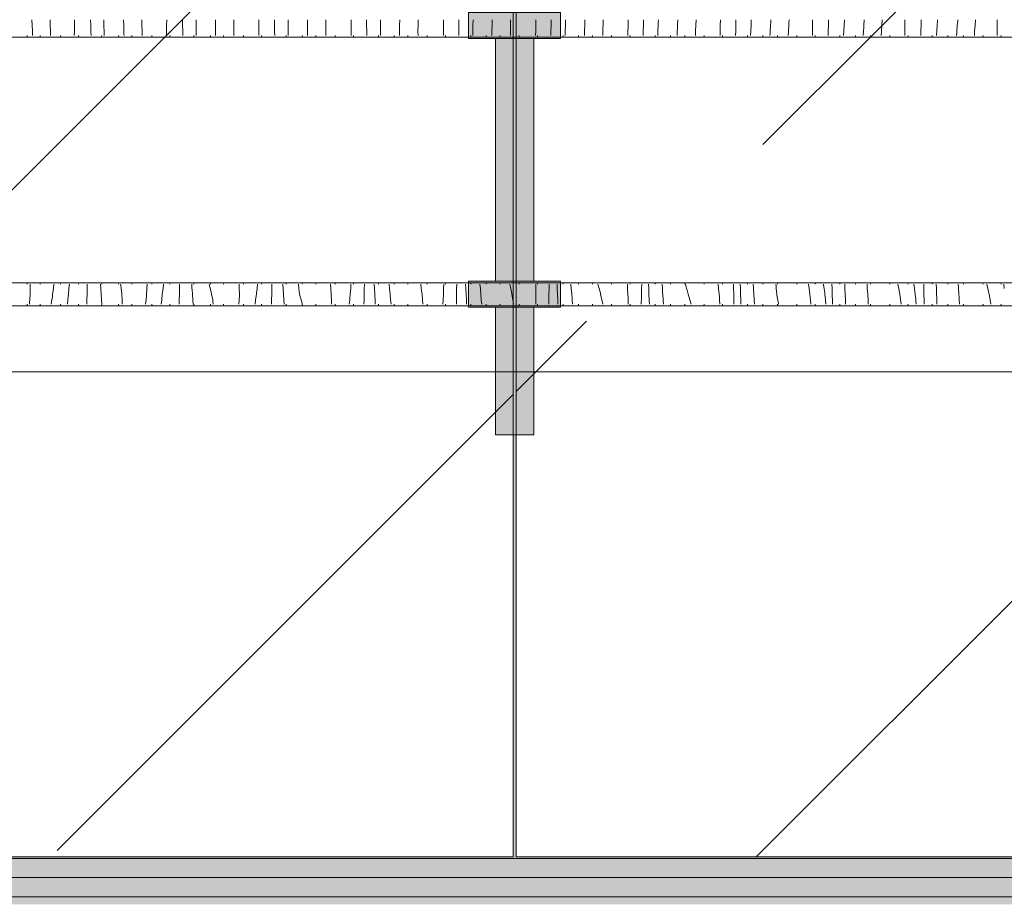
# Model space of a CAD drawing. Units: millimetres. Extents: x 44358 to 77179, y 450 to 3815.
# Drawn here: x 60260 to 61542, y 450 to 1602 of the extents above; entities that cross this region are included whole.
import ezdxf

# ---------------------------------------------------------------- set-up
doc = ezdxf.new("R2010")
doc.units = ezdxf.units.MM
doc.header["$MEASUREMENT"] = 0
doc.linetypes.add('KAUSS punktiirjoon L', pattern=[4.233333, 2.116667, -2.116667])
doc.linetypes.add('Wipeout_Contour', pattern=[1000, 0, -1000])
doc.layers.add('P-B_PEEGLISAAL_2_AR - SEINAD - siseseinad', color=7, linetype='Continuous')
doc.layers.add('P-B_PEEGLISAAL_2_SA - VIIMISTLUS - sein 3D', color=7, linetype='Continuous')
for name, color, linetype, lineweight in [('P-B_PEEGLISAAL_2_AR - SEINAD - siseseinad_Pen_No__2', 8, 'Continuous', 13), ('P-B_PEEGLISAAL_2_SA - LAVA_Pen_No__24', 7, 'Continuous', 13), ('P-B_PEEGLISAAL_2_SA - SISUSTUS ERIMÖÖBEL_Pen_No__18', 9, 'Continuous', 13)]:
    doc.layers.add(name, color=color, linetype=linetype, lineweight=lineweight)
for name, color, linetype, lineweight, true_color in [('P-B_PEEGLISAAL_2_AR - SEINAD - siseseinad_Pen_No__217', 7, 'Continuous', 0, 0xe8e8e8), ('P-B_PEEGLISAAL_2_SA - LAVA_Pen_No__195', 7, 'Continuous', 0, 0xaf8545), ('P-B_PEEGLISAAL_2_SA - MÕÕDUD - erimööbel_Pen_No__245', 7, 'Continuous', 13, 0x474874), ('P-B_PEEGLISAAL_2_SA - SISUSTUS ERIMÖÖBEL_Pen_No__102', 7, 'Continuous', 13, 0xcccccc), ('P-B_PEEGLISAAL_2_SA - VIIMISTLUS - sein 3D_Pen_No__201', 7, 'Continuous', 0, 0xf1ece1), ('P-B_PEEGLISAAL_2_SA - VIIMISTLUS - sein 3D_Pen_No__87', 7, 'Continuous', 9, 0x8a8a8a)]:
    doc.layers.add(name, color=color, linetype=linetype, lineweight=lineweight, true_color=true_color)
pattern_1 = [(45, (40544, 59.7), (-919.24, 919.24), []), (45, (40084.4, 519.4), (-919.24, 919.24), [975, -325])]

# ---------------------------------------------------------------- blocks, each defined once
blk = doc.blocks.new('*X20', base_point=(53984.2, -643.2))
at = {"layer": 'P-B_PEEGLISAAL_2_SA - SISUSTUS ERIMÖÖBEL_Pen_No__18', "color": 9, "linetype": 'Continuous', "lineweight": 13}
for p, q in [((60269.4, 1259.7), (60269.1, 1257.7)), ((60286.3, 1258.9), (60286.2, 1257.7)), ((60286.4, 1259.7), (60286.3, 1258.9)), ((60313.3, 1259.7), (60312.9, 1257.7)), ((60336.5, 1259.7), (60336.1, 1257.7)), ((60366.3, 1259.7), (60366.3, 1259.5)), ((60366.3, 1259.5), (60366.4, 1257.7)), ((60388.7, 1259.7), (60388.5, 1257.7)), ((60405.8, 1259.7), (60405.7, 1257.7)), ((60432.1, 1259.7), (60431.8, 1257.7)), ((60455.6, 1259.7), (60455.4, 1257.7)), ((60486.5, 1259.7), (60486.6, 1257.7)), ((60508.3, 1259.7), (60508.1, 1257.7)), ((60525.5, 1259.7), (60525.3, 1257.7)), ((60551.2, 1259.6), (60551, 1257.7)), ((60551.3, 1259.7), (60551.2, 1259.6)), ((60575, 1259.7), (60574.8, 1257.7)), ((60606.8, 1259.7), (60606.8, 1257.7)), ((60627.9, 1259.7), (60627.8, 1257.7)), ((60645.2, 1259.7), (60645.2, 1257.7)), ((60670.6, 1258.8), (60670.5, 1257.7)), ((60670.7, 1259.7), (60670.6, 1258.8)), ((60694.5, 1259.7), (60694.5, 1257.7)), ((60727, 1259.7), (60727, 1257.7)), ((60747.6, 1259.7), (60747.5, 1257.7)), ((60765.1, 1259.7), (60765.1, 1259.4)), ((60765.1, 1259.4), (60765.2, 1257.7)), ((60790.4, 1259.7), (60790.3, 1258)), ((60790.3, 1258), (60790.3, 1257.7)), ((60814.4, 1259.7), (60814.4, 1257.7)), ((60847.2, 1259.7), (60847.3, 1257.7)), ((60867.5, 1259.7), (60867.5, 1257.7)), ((60885.3, 1259.7), (60885.4, 1257.7)), ((60910.4, 1259.7), (60910.4, 1257.7)), ((60934.4, 1259.7), (60934.3, 1258.7)), ((60934.3, 1258.7), (60934.4, 1257.7)), ((60967.4, 1259.7), (60967.5, 1257.7)), ((60987.5, 1259.7), (60987.5, 1258.7)), ((60987.5, 1258.7), (60987.5, 1257.7)), ((61005.6, 1259.7), (61005.8, 1257.7)), ((61030.6, 1259.7), (61030.7, 1257.7)), ((61054.7, 1259.7), (61054.8, 1257.7)), ((61087.7, 1259.7), (61087.7, 1257.7)), ((61107.6, 1259.7), (61107.7, 1257.7)), ((61126.1, 1259.7), (61126.2, 1258.7)), ((61126.2, 1258.7), (61126.3, 1257.7)), ((61151.1, 1259.7), (61151.4, 1257.7)), ((61175.2, 1259.7), (61175.3, 1257.7)), ((61207.9, 1259.7), (61208, 1257.7)), ((61227.8, 1259.7), (61228, 1257.7)), ((61246.9, 1259.7), (61247.1, 1257.7)), ((61271.9, 1259.7), (61272.2, 1257.7)), ((61295.9, 1259.7), (61296.2, 1257.7)), ((61328.1, 1259.7), (61328.2, 1257.7)), ((61348.3, 1259.7), (61348.4, 1257.7)), ((61367.7, 1259.7), (61368.1, 1257.7)), ((61393, 1259.7), (61393.1, 1259.2)), ((61393.1, 1259.2), (61393.4, 1257.7)), ((61416.8, 1259.7), (61417.1, 1257.7)), ((61448.4, 1259.7), (61448.4, 1257.8)), ((61448.4, 1257.8), (61448.4, 1257.7)), ((61468.7, 1259.7), (61468.9, 1257.7)), ((61488.8, 1259.7), (61489.1, 1258)), ((61489.1, 1258), (61489.2, 1257.7)), ((61514.4, 1259.7), (61514.9, 1257.7)), ((61537.9, 1259.7), (61538.4, 1257.7))]:
    blk.add_line(p, q, dxfattribs=at)
blk = doc.blocks.new('*X21', base_point=(53984.2, -643.2))
at = {"layer": 'P-B_PEEGLISAAL_2_SA - SISUSTUS ERIMÖÖBEL_Pen_No__18', "color": 9, "linetype": 'Continuous', "lineweight": 13}
for p, q in [((60273.1, 1256.1), (60273, 1257.7)), ((60303.4, 1252.2), (60304, 1257.7)), ((60323.8, 1252.2), (60324.5, 1257.7)), ((60347.4, 1252.2), (60347.4, 1257.7)), ((60365.3, 1252.2), (60365, 1257.7)), ((60391.3, 1256.3), (60391, 1257.7)), ((60425.2, 1252.2), (60425.5, 1257.7)), ((60446.3, 1252.2), (60446.9, 1257.7)), ((60467.7, 1252.2), (60467.8, 1257.7)), ((60484, 1252.2), (60483.7, 1257.7)), ((60507, 1256.1), (60506.6, 1257.7)), ((60545.7, 1252.2), (60545.6, 1257.7)), ((60568.8, 1252.8), (60569.3, 1257.7)), ((60588.1, 1257.6), (60588.1, 1257.7)), ((60588.1, 1252.2), (60588.1, 1257.6)), ((60602.9, 1252.2), (60602.5, 1257.7)), ((60623.4, 1252.2), (60622.9, 1257.7)), ((60664.9, 1252.2), (60664.5, 1257.7)), ((60690.8, 1252.2), (60691.1, 1257.7)), ((60708.5, 1252.2), (60708.6, 1257.3)), ((60708.6, 1257.3), (60708.6, 1257.7)), ((60721.8, 1252.2), (60721.5, 1257.7)), ((60741.4, 1252.5), (60741, 1257.7)), ((60782.8, 1252.2), (60782, 1257.7)), ((60811.9, 1252.2), (60812.1, 1257.7)), ((60829, 1257), (60829, 1257.7)), ((60840.5, 1257.2), (60840.5, 1257.7)), ((60859.8, 1252.2), (60859.3, 1257.7)), ((60899.3, 1252.2), (60898.2, 1257.7)), ((60932.1, 1257.7), (60932.1, 1252.2)), ((60949.5, 1256.7), (60949.5, 1257.7)), ((60959.9, 1252.2), (60959.7, 1257.7)), ((60978.2, 1252.2), (60977.8, 1257.7)), ((61014.4, 1252.2), (61012.9, 1257.7)), ((61051.3, 1257.7), (61051.6, 1252.2)), ((61070, 1256.4), (61070, 1257.7)), ((61079.2, 1252.2), (61079, 1257.7)), ((61096.9, 1252.2), (61096.5, 1257.7)), ((61128.1, 1253.9), (61127.2, 1257.7)), ((61169.7, 1257.7), (61170.2, 1252.2)), ((61189.5, 1256.8), (61189.4, 1257.7)), ((61198.5, 1252.2), (61198.3, 1257.7)), ((61215.6, 1253.3), (61215.4, 1257.7)), ((61245, 1256.2), (61244.9, 1257.7)), ((61287.3, 1257.7), (61288, 1252.2)), ((61307, 1257.7), (61307, 1257)), ((61318, 1252.2), (61317.8, 1257.7)), ((61334.7, 1252.2), (61334.5, 1257.7)), ((61363.9, 1252.2), (61363.6, 1257.7)), ((61403.9, 1257.7), (61404.9, 1252.2)), ((61424.6, 1257.7), (61425.2, 1252.2)), ((61437.4, 1256), (61437.4, 1257.7)), ((61453.9, 1252.2), (61453.7, 1257.7)), ((61482.6, 1253.8), (61482.5, 1257.7)), ((61519.7, 1257.7), (61521, 1252.2)), ((61541.6, 1257.7), (61542.4, 1252.2)), ((60273.1, 1252.2), (60273.1, 1256.1)), ((60391.7, 1252.2), (60391.3, 1256.3)), ((60507.9, 1252.2), (60507, 1256.1)), ((60568.8, 1252.2), (60568.8, 1252.8)), ((60741.5, 1252.2), (60741.4, 1252.5)), ((60828.9, 1252.2), (60829, 1257)), ((60840.8, 1252.2), (60840.5, 1257.2)), ((60949.4, 1252.2), (60949.5, 1256.7)), ((61069.9, 1252.2), (61070, 1256.4)), ((61128.5, 1252.2), (61128.1, 1253.9)), ((61189.8, 1252.2), (61189.5, 1256.8)), ((61215.7, 1252.2), (61215.6, 1253.3)), ((61245.2, 1252.3), (61245, 1256.2)), ((61245.2, 1252.2), (61245.2, 1252.3)), ((61307.8, 1252.2), (61307, 1257)), ((61437.5, 1252.2), (61437.4, 1256)), ((61482.7, 1252.2), (61482.6, 1253.8))]:
    blk.add_line(p, q, dxfattribs=at)
blk = doc.blocks.new('*X22', base_point=(53984.2, -643.2))
at = {"layer": 'P-B_PEEGLISAAL_2_SA - SISUSTUS ERIMÖÖBEL_Pen_No__18', "color": 9, "linetype": 'Continuous', "lineweight": 13}
for p, q in [((60273.1, 1245.4), (60273.1, 1252.2)), ((60273.1, 1244.7), (60273.1, 1245.4)), ((60302.5, 1244.7), (60303.4, 1252.2)), ((60323, 1244.7), (60323.8, 1252.2)), ((60347.3, 1244.7), (60347.4, 1252.2)), ((60365.8, 1244.7), (60365.3, 1252.2)), ((60392.5, 1245.6), (60391.7, 1252.2)), ((60392.6, 1244.7), (60392.5, 1245.6)), ((60424.8, 1244.7), (60425.2, 1252.2)), ((60445.4, 1244.7), (60446.3, 1252.2)), ((60467.6, 1244.7), (60467.7, 1252.2)), ((60484.1, 1251), (60484, 1252.2)), ((60484.5, 1244.7), (60484.1, 1251)), ((60509.5, 1245.7), (60507.9, 1252.2)), ((60509.6, 1244.7), (60509.5, 1245.7)), ((60545.8, 1244.7), (60545.7, 1252.2)), ((60567.9, 1244.7), (60568, 1246)), ((60568, 1246), (60568.8, 1252.2)), ((60588, 1244.7), (60588.1, 1252.2)), ((60603.3, 1244.7), (60602.9, 1252.2)), ((60624.1, 1245.2), (60623.4, 1252.2)), ((60624.2, 1244.7), (60624.1, 1245.2)), ((60665.5, 1244.7), (60664.9, 1252.2)), ((60690.2, 1245.3), (60690.8, 1252.1)), ((60690.2, 1244.7), (60690.2, 1245.3)), ((60690.8, 1252.1), (60690.8, 1252.2)), ((60708.3, 1244.7), (60708.5, 1252.2)), ((60722.2, 1244.7), (60721.8, 1252.2)), ((60742.2, 1244.7), (60741.5, 1252.2)), ((60783.9, 1244.9), (60782.8, 1252.2)), ((60783.9, 1244.7), (60783.9, 1244.9)), ((60811.6, 1244.7), (60811.9, 1251.6)), ((60811.9, 1251.6), (60811.9, 1252.2)), ((60828.8, 1244.7), (60828.9, 1252.2)), ((60841.2, 1244.7), (60840.8, 1252.2)), ((60860.4, 1244.7), (60859.8, 1252.2)), ((60900.7, 1245.6), (60899.3, 1252.2)), ((60900.9, 1244.7), (60900.7, 1245.6)), ((60932.1, 1252.2), (60932.1, 1244.7)), ((60949.2, 1244.7), (60949.4, 1252.2)), ((60960.3, 1244.7), (60959.9, 1252.2)), ((60978.8, 1244.7), (60978.2, 1252.2)), ((61016.2, 1246.2), (61014.4, 1252.2)), ((61016.5, 1244.7), (61016.2, 1246.2)), ((61051.6, 1252.2), (61051.9, 1244.7)), ((61069.7, 1244.7), (61069.9, 1252.2)), ((61079.2, 1249.7), (61079.2, 1252.2)), ((61079.4, 1244.7), (61079.2, 1249.7)), ((61097.2, 1246), (61096.9, 1252.2)), ((61097.3, 1244.7), (61097.2, 1246)), ((61129.1, 1250.1), (61128.5, 1252.2)), ((61130.2, 1246.3), (61129.1, 1250.1)), ((61130.6, 1244.7), (61130.2, 1246.3)), ((61170.2, 1252.2), (61170.9, 1244.7)), ((61189.8, 1251.4), (61189.8, 1252.2)), ((61190, 1246), (61189.8, 1251.4)), ((61190.1, 1244.7), (61190, 1246)), ((61198.8, 1244.7), (61198.5, 1252.2)), ((61216.1, 1244.7), (61215.7, 1252.2)), ((61245.5, 1248.3), (61245.2, 1252.2)), ((61245.9, 1244.7), (61245.5, 1248.3)), ((61288, 1252.2), (61289, 1244.7)), ((61307.9, 1251.7), (61307.8, 1252.2)), ((61308.6, 1246.3), (61307.9, 1251.7)), ((61308.7, 1244.7), (61308.6, 1246.3)), ((61318.2, 1244.7), (61318, 1252.2)), ((61335.1, 1244.7), (61334.7, 1252.2)), ((61364.2, 1248.3), (61363.9, 1252.2)), ((61364.4, 1244.7), (61364.2, 1248.3)), ((61404.9, 1252.2), (61406, 1246.3)), ((61406, 1246.3), (61406.2, 1244.7)), ((61425.2, 1252.2), (61425.8, 1248)), ((61425.8, 1248), (61426.1, 1244.7)), ((61437.7, 1244.7), (61437.5, 1252.2)), ((61454.2, 1244.7), (61453.9, 1252.2)), ((61483.1, 1244.7), (61482.7, 1252.2)), ((61521, 1252.2), (61521.9, 1248.3)), ((61521.9, 1248.3), (61522.5, 1244.7))]:
    blk.add_line(p, q, dxfattribs=at)
blk = doc.blocks.new('*X23', base_point=(53984.2, -643.2))
at = {"layer": 'P-B_PEEGLISAAL_2_SA - SISUSTUS ERIMÖÖBEL_Pen_No__18', "color": 9, "linetype": 'Continuous', "lineweight": 13}
for p, q in [((60272.7, 1237.2), (60273.1, 1244.7)), ((60302.1, 1241.1), (60302.5, 1244.7)), ((60322.6, 1240.8), (60323, 1244.7)), ((60347.2, 1237.2), (60347.3, 1244.7)), ((60366.3, 1237.3), (60365.8, 1244.7)), ((60393, 1237.2), (60392.6, 1244.7)), ((60424.7, 1242), (60424.8, 1244.7)), ((60444.6, 1237.2), (60445.4, 1244.7)), ((60467.5, 1237.2), (60467.6, 1244.7)), ((60485, 1237.2), (60484.5, 1244.7)), ((60511, 1237.2), (60509.6, 1244.7)), ((60545.9, 1242.9), (60545.8, 1244.7)), ((60567, 1237.2), (60567.9, 1244.7)), ((60587.8, 1237.2), (60588, 1244.7)), ((60603.7, 1237.2), (60603.3, 1244.7)), ((60626.4, 1237.2), (60624.2, 1244.7)), ((60665.6, 1243.9), (60665.5, 1244.7)), ((60689.6, 1238.5), (60690.2, 1244.7)), ((60708.2, 1237.2), (60708.3, 1244.7)), ((60722.2, 1243.5), (60722.2, 1244.7)), ((60742.9, 1237.2), (60742.2, 1244.7)), ((60784.5, 1237.2), (60783.9, 1244.7)), ((60811.3, 1237.8), (60811.6, 1244.7)), ((60811.6, 1244.7), (60811.6, 1244.7)), ((60828.6, 1237.2), (60828.8, 1244.7)), ((60841.5, 1237.2), (60841.2, 1244.7)), ((60861, 1237.2), (60860.4, 1244.7)), ((60902, 1237.2), (60900.9, 1244.7)), ((60932.1, 1244.7), (60932.2, 1237.3)), ((60949.1, 1237.2), (60949.2, 1244.7)), ((60960.6, 1237.2), (60960.3, 1244.7)), ((60979.2, 1238.6), (60978.8, 1244.7)), ((61018.1, 1237.2), (61016.5, 1244.7)), ((61051.9, 1244.7), (61052.2, 1239.6)), ((61069.6, 1237.2), (61069.7, 1244.7)), ((61079.8, 1237.2), (61079.4, 1244.7)), ((61097.9, 1237.2), (61097.3, 1244.7)), ((61132.8, 1237.2), (61130.6, 1244.7)), ((61170.9, 1244.7), (61171.2, 1241.9)), ((61190.1, 1240.7), (61190.1, 1244.7)), ((61199, 1237.2), (61198.8, 1244.7)), ((61216.6, 1237.2), (61216.1, 1244.7)), ((61246, 1244.4), (61245.9, 1244.7)), ((61246.5, 1240.5), (61246, 1244.4)), ((61289, 1244.7), (61289.1, 1244.2)), ((61309.1, 1241), (61308.7, 1244.7)), ((61318.2, 1242.3), (61318.2, 1244.7)), ((61335.4, 1237.2), (61335.1, 1244.7)), ((61364.9, 1237.2), (61364.4, 1244.7)), ((61406.2, 1244.7), (61407.2, 1237.2)), ((61426.1, 1244.7), (61427, 1237.2)), ((61437.9, 1237.2), (61437.7, 1244.7)), ((61454.4, 1239.5), (61454.2, 1244.7)), ((61483.4, 1240.5), (61483.1, 1244.7)), ((61522.5, 1244.7), (61523.9, 1237.2)), ((60301.4, 1237.2), (60302.1, 1241.1)), ((60322.2, 1237.2), (60322.6, 1240.8)), ((60366.3, 1237.2), (60366.3, 1237.3)), ((60424.2, 1237.2), (60424.7, 1242)), ((60545.6, 1237.2), (60545.9, 1242.9)), ((60665.7, 1237.2), (60665.6, 1243.9)), ((60689.5, 1237.2), (60689.6, 1238.5)), ((60722.6, 1237.2), (60722.2, 1243.5)), ((60811.2, 1237.2), (60811.3, 1237.8)), ((60932.2, 1237.2), (60932.2, 1237.3)), ((60979.3, 1237.2), (60979.2, 1238.6)), ((61052.2, 1239.6), (61052.2, 1237.2)), ((61171.2, 1241.9), (61171.4, 1237.2)), ((61190.1, 1237.2), (61190.1, 1240.7)), ((61247.2, 1237.2), (61246.5, 1240.5)), ((61289.1, 1244.2), (61289.7, 1237.2)), ((61309.5, 1237.2), (61309.1, 1241)), ((61318.4, 1237.2), (61318.2, 1242.3)), ((61454.5, 1237.2), (61454.4, 1239.5)), ((61483.6, 1237.2), (61483.4, 1240.5))]:
    blk.add_line(p, q, dxfattribs=at)
blk = doc.blocks.new('*X24', base_point=(53984.2, -643.2))
at = {"layer": 'P-B_PEEGLISAAL_2_SA - SISUSTUS ERIMÖÖBEL_Pen_No__18', "color": 9, "linetype": 'Continuous', "lineweight": 13}
for p, q in [((60272.2, 1231.8), (60272.5, 1234.6)), ((60272.5, 1234.6), (60272.7, 1237.2)), ((60300.4, 1231.8), (60301.4, 1237.2)), ((60321.8, 1231.8), (60322.2, 1237.2)), ((60347.1, 1231.8), (60347.2, 1237.2)), ((60347.2, 1237.2), (60347.2, 1237.2)), ((60366.8, 1231.8), (60366.3, 1237.2)), ((60393.2, 1234.9), (60393, 1237.2)), ((60393.2, 1231.8), (60393.2, 1234.9)), ((60423.5, 1231.8), (60424.2, 1237.2)), ((60444, 1231.8), (60444.6, 1237.2)), ((60467.4, 1231.8), (60467.5, 1237)), ((60467.5, 1237), (60467.5, 1237.2)), ((60485.4, 1231.8), (60485, 1237.2)), ((60511.3, 1235.1), (60511, 1237.2)), ((60511.7, 1231.8), (60511.3, 1235.1)), ((60545.3, 1231.8), (60545.6, 1237.2)), ((60566.4, 1231.8), (60567, 1237.2)), ((60587.8, 1236.7), (60587.8, 1237.2)), ((60587.8, 1231.8), (60587.8, 1236.7)), ((60604.1, 1231.8), (60603.7, 1237.2)), ((60627.1, 1234.9), (60626.4, 1237.2)), ((60627.8, 1231.8), (60627.1, 1234.9)), ((60665.8, 1231.8), (60665.7, 1237.2)), ((60688.9, 1231.8), (60689.5, 1237.2)), ((60708.1, 1231.8), (60708.2, 1236.4)), ((60708.2, 1236.4), (60708.2, 1237.2)), ((60722.9, 1231.8), (60722.6, 1237.2)), ((60743.4, 1231.8), (60742.9, 1237.2)), ((60784.9, 1231.8), (60784.5, 1237.2)), ((60810.9, 1231.8), (60811.2, 1237.2)), ((60828.6, 1236.1), (60828.6, 1237.2)), ((60828.6, 1231.8), (60828.6, 1236.1)), ((60841.8, 1231.8), (60841.5, 1237.2)), ((60861.5, 1231.8), (60861, 1237.2)), ((60902.8, 1231.8), (60902, 1237.2)), ((60932, 1231.8), (60932.2, 1237.2)), ((60949, 1231.8), (60949.1, 1235.8)), ((60949.1, 1235.8), (60949.1, 1237.2)), ((60960.6, 1236), (60960.6, 1237.2)), ((60960.8, 1231.8), (60960.6, 1236)), ((60979.8, 1231.8), (60979.3, 1237.2)), ((61019.2, 1231.8), (61018.1, 1237.2)), ((61052.2, 1237.2), (61052.2, 1231.8)), ((61069.5, 1235.6), (61069.6, 1237.2)), ((61069.5, 1231.8), (61069.5, 1235.6)), ((61080, 1231.8), (61079.8, 1237.2)), ((61098.2, 1231.8), (61097.9, 1237.2)), ((61134.3, 1231.8), (61132.8, 1237.2)), ((61171.4, 1237.2), (61171.6, 1231.8)), ((61190, 1231.8), (61190.1, 1235.3)), ((61190.1, 1235.3), (61190.1, 1237.2)), ((61199.2, 1231.8), (61199, 1237.2)), ((61216.9, 1231.8), (61216.6, 1237.2)), ((61247.3, 1236.6), (61247.2, 1237.2)), ((61248.1, 1232.8), (61247.3, 1236.6)), ((61248.4, 1231.8), (61248.1, 1232.8)), ((61289.7, 1237.2), (61290.2, 1231.8)), ((61309.6, 1235.6), (61309.5, 1237.2)), ((61309.8, 1231.8), (61309.6, 1235.6)), ((61318.6, 1231.8), (61318.4, 1237.2)), ((61335.7, 1232.2), (61335.4, 1237.2)), ((61335.7, 1231.8), (61335.7, 1232.2)), ((61365.1, 1235), (61364.9, 1237.2)), ((61365.2, 1231.8), (61365.1, 1235)), ((61407.2, 1237.2), (61408, 1231.8)), ((61427, 1237.2), (61427.1, 1235.8)), ((61427.7, 1231.8), (61427.1, 1235.8)), ((61438, 1231.8), (61437.9, 1237.2)), ((61454.7, 1231.8), (61454.5, 1237.2)), ((61483.9, 1231.8), (61483.6, 1237.2)), ((61523.9, 1237.2), (61524.9, 1231.8))]:
    blk.add_line(p, q, dxfattribs=at)
blk = doc.blocks.new('*X25', base_point=(53984.2, -643.2))
at = {"layer": 'P-B_PEEGLISAAL_2_SA - SISUSTUS ERIMÖÖBEL_Pen_No__18', "color": 9, "linetype": 'Continuous', "lineweight": 13}
for p, q in [((60269.4, 1229.7), (60269.1, 1231.8)), ((60286.3, 1230.6), (60286.2, 1231.8)), ((60313.3, 1229.7), (60312.9, 1231.8)), ((60336.5, 1229.7), (60336.1, 1231.8)), ((60366.3, 1230), (60366.4, 1231.8)), ((60388.7, 1229.7), (60388.5, 1231.8)), ((60405.8, 1229.7), (60405.7, 1231.8)), ((60432.1, 1229.7), (60431.8, 1231.8)), ((60455.6, 1229.7), (60455.4, 1231.8)), ((60486.5, 1229.7), (60486.6, 1231.8)), ((60508.3, 1229.7), (60508.1, 1231.8)), ((60525.5, 1229.7), (60525.3, 1231.8)), ((60551.2, 1229.9), (60551, 1231.8)), ((60575, 1229.7), (60574.8, 1231.8)), ((60606.8, 1229.7), (60606.8, 1231.8)), ((60627.9, 1229.7), (60627.8, 1231.8)), ((60645.2, 1229.7), (60645.2, 1231.8)), ((60670.6, 1230.7), (60670.5, 1231.8)), ((60694.5, 1229.7), (60694.5, 1231.8)), ((60727, 1229.7), (60727, 1231.8)), ((60747.6, 1229.7), (60747.5, 1231.8)), ((60765.1, 1230.1), (60765.2, 1231.8)), ((60790.3, 1231.5), (60790.3, 1231.8)), ((60814.4, 1229.7), (60814.4, 1231.8)), ((60847.2, 1229.7), (60847.3, 1231.8)), ((60867.5, 1229.7), (60867.5, 1231.8)), ((60885.3, 1229.7), (60885.4, 1231.8)), ((60910.4, 1229.7), (60910.4, 1231.8)), ((60934.3, 1230.8), (60934.4, 1231.8)), ((60967.4, 1229.7), (60967.5, 1231.8)), ((60987.5, 1230.8), (60987.5, 1231.8)), ((61005.6, 1229.7), (61005.8, 1231.8)), ((61030.6, 1229.7), (61030.7, 1231.8)), ((61054.7, 1229.7), (61054.8, 1231.8)), ((61087.7, 1229.7), (61087.7, 1231.8)), ((61107.6, 1229.7), (61107.7, 1231.8)), ((61126.2, 1230.8), (61126.3, 1231.8)), ((61151.1, 1229.7), (61151.4, 1231.8)), ((61175.2, 1229.7), (61175.3, 1231.8)), ((61207.9, 1229.7), (61208, 1231.8)), ((61227.8, 1229.7), (61228, 1231.8)), ((61246.9, 1229.7), (61247.1, 1231.8)), ((61271.9, 1229.7), (61272.2, 1231.8)), ((61295.9, 1229.7), (61296.2, 1231.8)), ((61328.1, 1229.7), (61328.2, 1231.8)), ((61348.3, 1229.7), (61348.4, 1231.8)), ((61367.7, 1229.7), (61368.1, 1231.8)), ((61393.1, 1230.3), (61393.4, 1231.8)), ((61416.8, 1229.7), (61417.1, 1231.8)), ((61448.4, 1231.7), (61448.4, 1231.8)), ((61448.4, 1229.7), (61448.4, 1231.7)), ((61468.7, 1229.7), (61468.9, 1231.8)), ((61489.1, 1231.5), (61489.2, 1231.8)), ((61514.4, 1229.7), (61514.9, 1231.8)), ((61537.9, 1229.7), (61538.4, 1231.8)), ((60286.4, 1229.7), (60286.3, 1230.6)), ((60366.3, 1229.7), (60366.3, 1230)), ((60551.3, 1229.7), (60551.2, 1229.9)), ((60670.7, 1229.7), (60670.6, 1230.7)), ((60765.1, 1229.7), (60765.1, 1230.1)), ((60790.4, 1229.7), (60790.3, 1231.5)), ((60934.4, 1229.7), (60934.3, 1230.8)), ((60987.5, 1229.7), (60987.5, 1230.8)), ((61126.1, 1229.7), (61126.2, 1230.8)), ((61393, 1229.7), (61393.1, 1230.3)), ((61488.8, 1229.7), (61489.1, 1231.5))]:
    blk.add_line(p, q, dxfattribs=at)
blk = doc.blocks.new('*X28', base_point=(53984.2, -643.2))
at = {"layer": 'P-B_PEEGLISAAL_2_SA - SISUSTUS ERIMÖÖBEL_Pen_No__18', "color": 9, "linetype": 'Continuous', "lineweight": 13}
for p, q in [((60275.8, 1594.7), (60275.4, 1602.2)), ((60299.4, 1594.7), (60299.2, 1602.2)), ((60330.8, 1594.7), (60330.9, 1601.8)), ((60330.9, 1601.8), (60330.9, 1602.2)), ((60352.1, 1595.1), (60352, 1602.2)), ((60352.1, 1594.7), (60352.1, 1595.1)), ((60369.4, 1594.7), (60369.4, 1602.2)), ((60395.1, 1594.7), (60394.8, 1602.2)), ((60418.8, 1594.7), (60418.6, 1602.2)), ((60451, 1594.7), (60451.1, 1602.2)), ((60471.9, 1594.7), (60471.8, 1602.2)), ((60489.3, 1594.7), (60489.3, 1602.2)), ((60514.6, 1594.7), (60514.5, 1602.2)), ((60538.6, 1594.7), (60538.6, 1602.2)), ((60571.2, 1594.7), (60571.3, 1598.8)), ((60571.3, 1598.8), (60571.3, 1602.2)), ((60591.7, 1594.7), (60591.6, 1602.2)), ((60609.4, 1594.7), (60609.4, 1602.2)), ((60634.5, 1594.7), (60634.5, 1602.2)), ((60658.5, 1594.7), (60658.5, 1602.2)), ((60691.5, 1594.7), (60691.5, 1602.2)), ((60711.6, 1594.7), (60711.6, 1602.2)), ((60729.6, 1595.8), (60729.7, 1602.2)), ((60729.6, 1594.7), (60729.6, 1595.8)), ((60754.6, 1594.7), (60754.7, 1602.2)), ((60778.7, 1594.7), (60778.8, 1602.2)), ((60811.7, 1595.8), (60811.8, 1602.2)), ((60811.7, 1594.7), (60811.7, 1595.8)), ((60831.7, 1594.7), (60831.7, 1602.2)), ((60850.1, 1594.7), (60850.2, 1602.2)), ((60875, 1595.1), (60875.2, 1602.2)), ((60875, 1594.7), (60875, 1595.1)), ((60899.1, 1594.7), (60899.2, 1602.2)), ((60931.9, 1594.7), (60932, 1602.2)), ((60951.9, 1594.7), (60951.9, 1602.2)), ((60970.7, 1594.7), (60970.9, 1602.2)), ((60995.7, 1594.7), (60995.8, 1598)), ((60995.8, 1598), (60996, 1602.2)), ((61019.6, 1594.7), (61019.9, 1602.2)), ((61052.2, 1594.7), (61052.2, 1602.2)), ((61072.2, 1594.7), (61072.3, 1602.2)), ((61091.5, 1594.7), (61091.6, 1598.4)), ((61091.6, 1598.4), (61091.8, 1602.2)), ((61116.6, 1594.7), (61117, 1602.2)), ((61140.5, 1594.7), (61140.8, 1602.2)), ((61172.4, 1594.7), (61172.5, 1602.2)), ((61192.6, 1594.7), (61192.7, 1599.5)), ((61192.7, 1599.5), (61192.8, 1602.2)), ((61212.5, 1594.7), (61212.8, 1602.2)), ((61237.9, 1594.7), (61238.1, 1599.1)), ((61238.1, 1599.1), (61238.4, 1602.2)), ((61261.5, 1594.7), (61261.6, 1597.6)), ((61261.6, 1597.6), (61261.9, 1602.2)), ((61292.7, 1594.7), (61292.7, 1602.2)), ((61313.2, 1594.7), (61313.4, 1602.2)), ((61333.6, 1594.7), (61334.1, 1602.2)), ((61359.4, 1594.7), (61360, 1602.2)), ((61382.8, 1594.7), (61383.3, 1602.2)), ((61412.9, 1594.7), (61413, 1602.2)), ((61433.9, 1595.3), (61434.1, 1602.2)), ((61433.9, 1594.7), (61433.9, 1595.3)), ((61455, 1594.7), (61455.4, 1600.8)), ((61455.4, 1600.8), (61455.5, 1602.2)), ((61481.2, 1594.7), (61481.7, 1600.2)), ((61481.7, 1600.2), (61481.9, 1602.2)), ((61504.3, 1594.7), (61504.8, 1602.2)), ((61533.2, 1594.7), (61533.2, 1602.2))]:
    blk.add_line(p, q, dxfattribs=at)
blk = doc.blocks.new('*X29', base_point=(53984.2, -643.2))
at = {"layer": 'P-B_PEEGLISAAL_2_SA - SISUSTUS ERIMÖÖBEL_Pen_No__18', "color": 9, "linetype": 'Continuous', "lineweight": 13}
for p, q in [((60276.1, 1587.2), (60275.8, 1594.7)), ((60299.6, 1587.2), (60299.4, 1594.7)), ((60330.8, 1587.2), (60330.8, 1594.7)), ((60352.3, 1587.2), (60352.1, 1594.7)), ((60369.4, 1593.2), (60369.4, 1594.7)), ((60369.5, 1587.2), (60369.4, 1593.2)), ((60395.3, 1587.2), (60395.1, 1594.7)), ((60419.1, 1587.2), (60418.8, 1594.7)), ((60451, 1587.2), (60451, 1594.7)), ((60472, 1587.2), (60471.9, 1594.7)), ((60489.4, 1587.2), (60489.3, 1594.7)), ((60514.7, 1587.2), (60514.6, 1594.7)), ((60538.7, 1587.2), (60538.6, 1594.7)), ((60571.2, 1587.2), (60571.2, 1594.7)), ((60591.7, 1590.9), (60591.7, 1594.7)), ((60591.7, 1587.2), (60591.7, 1590.9)), ((60609.3, 1587.2), (60609.4, 1594.7)), ((60634.5, 1589.1), (60634.5, 1594.7)), ((60658.6, 1587.2), (60658.5, 1594.7)), ((60691.4, 1587.2), (60691.5, 1594.7)), ((60711.7, 1587.2), (60711.6, 1594.7)), ((60729.5, 1587.2), (60729.6, 1594.7)), ((60754.5, 1592.1), (60754.6, 1594.7)), ((60754.5, 1587.2), (60754.5, 1592.1)), ((60778.5, 1587.2), (60778.7, 1594.7)), ((60811.6, 1587.2), (60811.7, 1594.7)), ((60831.6, 1587.2), (60831.7, 1594.7)), ((60849.9, 1587.2), (60850.1, 1594.7)), ((60874.9, 1587.2), (60875, 1594.7)), ((60899, 1587.2), (60899.1, 1594.7)), ((60931.9, 1587.2), (60931.9, 1594.7)), ((60951.8, 1587.2), (60951.9, 1594.7)), ((60970.4, 1587.2), (60970.7, 1594.7)), ((60995.5, 1587.2), (60995.7, 1594.7)), ((61019.4, 1587.2), (61019.5, 1592.1)), ((61019.5, 1592.1), (61019.6, 1594.7)), ((61052.1, 1587.2), (61052.2, 1592.8)), ((61052.2, 1592.8), (61052.2, 1594.7)), ((61072.1, 1587.2), (61072.2, 1594.7)), ((61091.2, 1587.2), (61091.5, 1594.7)), ((61116.3, 1587.2), (61116.5, 1591.3)), ((61116.5, 1591.3), (61116.6, 1594.7)), ((61140.2, 1587.2), (61140.5, 1594.7)), ((61172.3, 1587.2), (61172.4, 1594.7)), ((61192.5, 1587.2), (61192.6, 1594.7)), ((61212.1, 1587.2), (61212.5, 1594.7)), ((61237.4, 1587.2), (61237.9, 1594.7)), ((61261.2, 1587.2), (61261.5, 1594.7)), ((61292.6, 1589.8), (61292.7, 1594.7)), ((61313, 1587.2), (61313.2, 1594.7)), ((61333.3, 1589), (61333.6, 1594.7)), ((61358.9, 1587.2), (61359.2, 1592.4)), ((61359.2, 1592.4), (61359.4, 1594.7)), ((61382.4, 1587.2), (61382.8, 1594.7)), ((61412.8, 1587.2), (61412.9, 1594.7)), ((61433.7, 1587.2), (61433.9, 1594.7)), ((61454.5, 1587.2), (61455, 1594.7)), ((61480.5, 1587.2), (61481.2, 1594.7)), ((61503.8, 1587.2), (61504.3, 1594.7)), ((61533.1, 1587.2), (61533.2, 1594.7)), ((60634.5, 1587.2), (60634.5, 1589.1)), ((61292.6, 1587.2), (61292.6, 1589.8)), ((61333.2, 1587.2), (61333.3, 1589))]:
    blk.add_line(p, q, dxfattribs=at)
blk = doc.blocks.new('*X30', base_point=(53984.2, -643.2))
at = {"layer": 'P-B_PEEGLISAAL_2_SA - SISUSTUS ERIMÖÖBEL_Pen_No__18', "color": 9, "linetype": 'Continuous', "lineweight": 13}
for p, q in [((60276.4, 1581.8), (60276.1, 1587.2)), ((60299.8, 1581.8), (60299.6, 1587.2)), ((60330.7, 1581.8), (60330.8, 1587.2)), ((60352.5, 1581.8), (60352.3, 1587.2)), ((60369.7, 1581.8), (60369.5, 1587.2)), ((60395.4, 1583.2), (60395.3, 1587.2)), ((60395.5, 1581.8), (60395.4, 1583.2)), ((60419.2, 1581.8), (60419.1, 1587.2)), ((60450.9, 1581.8), (60451, 1587.2)), ((60472.1, 1581.8), (60472, 1587.2)), ((60489.4, 1581.8), (60489.4, 1587.2)), ((60514.8, 1586.1), (60514.7, 1587.2)), ((60514.9, 1581.8), (60514.8, 1586.1)), ((60538.7, 1581.8), (60538.7, 1587.2)), ((60571.1, 1581.8), (60571.2, 1587.2)), ((60591.8, 1581.8), (60591.7, 1587.2)), ((60609.3, 1583.9), (60609.3, 1587.2)), ((60609.3, 1581.8), (60609.3, 1583.9)), ((60634.6, 1581.8), (60634.5, 1587.2)), ((60658.6, 1581.8), (60658.6, 1587.2)), ((60691.4, 1581.8), (60691.4, 1587.2)), ((60711.7, 1581.8), (60711.7, 1587.2)), ((60729.5, 1581.8), (60729.5, 1587.2)), ((60754.5, 1581.8), (60754.5, 1587.2)), ((60778.5, 1586.7), (60778.5, 1587.2)), ((60778.6, 1581.8), (60778.5, 1586.7)), ((60811.6, 1581.8), (60811.6, 1587.2)), ((60831.6, 1586.7), (60831.6, 1587.2)), ((60831.7, 1581.8), (60831.6, 1586.7)), ((60849.8, 1581.8), (60849.9, 1587.2)), ((60874.8, 1581.8), (60874.9, 1587.2)), ((60898.9, 1581.8), (60899, 1587.2)), ((60931.8, 1581.8), (60931.9, 1587.2)), ((60951.8, 1581.8), (60951.8, 1587.2)), ((60970.3, 1581.8), (60970.4, 1586.5)), ((60970.4, 1586.5), (60970.4, 1587.2)), ((60995.3, 1581.8), (60995.5, 1587.2)), ((61019.3, 1581.8), (61019.4, 1587.2)), ((61052.1, 1581.8), (61052.1, 1587.2)), ((61072, 1582.6), (61072.1, 1587.2)), ((61072, 1581.8), (61072, 1582.6)), ((61091, 1581.8), (61091.2, 1587.2)), ((61116.1, 1581.8), (61116.3, 1587.2)), ((61140, 1581.8), (61140.2, 1587.2)), ((61172.3, 1581.8), (61172.3, 1587.2)), ((61192.4, 1581.8), (61192.5, 1587.2)), ((61211.9, 1581.8), (61212.1, 1587.2)), ((61237.1, 1581.8), (61237.3, 1584.7)), ((61237.3, 1584.7), (61237.4, 1587.2)), ((61260.9, 1581.8), (61261.2, 1587.2)), ((61292.5, 1581.8), (61292.6, 1587.2)), ((61312.9, 1581.8), (61313, 1587.2)), ((61332.9, 1581.8), (61333.2, 1587.2)), ((61358.5, 1581.8), (61358.9, 1587.2)), ((61382, 1581.8), (61382.4, 1587.2)), ((61412.8, 1581.8), (61412.8, 1587.2)), ((61433.5, 1581.8), (61433.7, 1587.2)), ((61454.2, 1581.8), (61454.5, 1587.2)), ((61480.1, 1581.8), (61480.4, 1585.7)), ((61480.4, 1585.7), (61480.5, 1587.2)), ((61503.4, 1581.8), (61503.8, 1587.2)), ((61533, 1581.8), (61533.1, 1586.8)), ((61533.1, 1586.8), (61533.1, 1587.2))]:
    blk.add_line(p, q, dxfattribs=at)
blk = doc.blocks.new('*X31', base_point=(53984.2, -643.2))
at = {"layer": 'P-B_PEEGLISAAL_2_SA - SISUSTUS ERIMÖÖBEL_Pen_No__18', "color": 9, "linetype": 'Continuous', "lineweight": 13}
for p, q in [((60269.4, 1579.7), (60269.1, 1581.8)), ((60286.3, 1580.6), (60286.2, 1581.8)), ((60286.4, 1579.7), (60286.3, 1580.6)), ((60313.3, 1579.7), (60312.9, 1581.8)), ((60336.5, 1579.7), (60336.1, 1581.8)), ((60366.3, 1580), (60366.4, 1581.8)), ((60366.3, 1579.7), (60366.3, 1580)), ((60388.7, 1579.7), (60388.5, 1581.8)), ((60405.8, 1579.7), (60405.7, 1581.8)), ((60432.1, 1579.7), (60431.8, 1581.8)), ((60455.6, 1579.7), (60455.4, 1581.8)), ((60486.5, 1579.7), (60486.6, 1581.8)), ((60508.3, 1579.7), (60508.1, 1581.8)), ((60525.5, 1579.7), (60525.3, 1581.8)), ((60551.2, 1579.9), (60551, 1581.8)), ((60551.3, 1579.7), (60551.2, 1579.9)), ((60575, 1579.7), (60574.8, 1581.8)), ((60606.8, 1579.7), (60606.8, 1581.8)), ((60627.9, 1579.7), (60627.8, 1581.8)), ((60645.2, 1579.7), (60645.2, 1581.8)), ((60670.6, 1580.7), (60670.5, 1581.8)), ((60670.7, 1579.7), (60670.6, 1580.7)), ((60694.5, 1579.7), (60694.5, 1581.8)), ((60727, 1579.7), (60727, 1581.8)), ((60747.6, 1579.7), (60747.5, 1581.8)), ((60765.1, 1580.1), (60765.2, 1581.8)), ((60765.1, 1579.7), (60765.1, 1580.1)), ((60790.3, 1581.5), (60790.3, 1581.8)), ((60790.4, 1579.7), (60790.3, 1581.5)), ((60814.4, 1579.7), (60814.4, 1581.8)), ((60847.2, 1579.7), (60847.3, 1581.8)), ((60867.5, 1579.7), (60867.5, 1581.8)), ((60885.3, 1579.7), (60885.4, 1581.8)), ((60910.4, 1579.7), (60910.4, 1581.8)), ((60934.3, 1580.8), (60934.4, 1581.8)), ((60934.4, 1579.7), (60934.3, 1580.8)), ((60967.4, 1579.7), (60967.5, 1581.8)), ((60987.5, 1580.8), (60987.5, 1581.8)), ((60987.5, 1579.7), (60987.5, 1580.8)), ((61005.6, 1579.7), (61005.8, 1581.8)), ((61030.6, 1579.7), (61030.7, 1581.8)), ((61054.7, 1579.7), (61054.8, 1581.8)), ((61087.7, 1579.7), (61087.7, 1581.8)), ((61107.6, 1579.7), (61107.7, 1581.8)), ((61126.1, 1579.7), (61126.2, 1580.8)), ((61126.2, 1580.8), (61126.3, 1581.8)), ((61151.1, 1579.7), (61151.4, 1581.8)), ((61175.2, 1579.7), (61175.3, 1581.8)), ((61207.9, 1579.7), (61208, 1581.8)), ((61227.8, 1579.7), (61228, 1581.8)), ((61246.9, 1579.7), (61247.1, 1581.8)), ((61271.9, 1579.7), (61272.2, 1581.8)), ((61295.9, 1579.7), (61296.2, 1581.8)), ((61328.1, 1579.7), (61328.2, 1581.8)), ((61348.3, 1579.7), (61348.4, 1581.8)), ((61367.7, 1579.7), (61368.1, 1581.8)), ((61393, 1579.7), (61393.1, 1580.3)), ((61393.1, 1580.3), (61393.4, 1581.8)), ((61416.8, 1579.7), (61417.1, 1581.8)), ((61448.4, 1581.7), (61448.4, 1581.8)), ((61448.4, 1579.7), (61448.4, 1581.7)), ((61468.7, 1579.7), (61468.9, 1581.8)), ((61488.8, 1579.7), (61489.1, 1581.5)), ((61489.1, 1581.5), (61489.2, 1581.8)), ((61514.4, 1579.7), (61514.9, 1581.8)), ((61537.9, 1579.7), (61538.4, 1581.8))]:
    blk.add_line(p, q, dxfattribs=at)

msp = doc.modelspace()

# ---------------------------------------------------------------- block references
at = {"layer": 'P-B_PEEGLISAAL_2_AR - SEINAD - siseseinad', "color": 255, "linetype": 'KAUSS punktiirjoon L', "lineweight": 13}
for name in ['*X28', '*X29', '*X22', '*X23']:
    msp.add_blockref(name, (53984.2, -643.2), dxfattribs=at)

# ---------------------------------------------------------------- wipeouts: each hides what was drawn before it
at = {"color": 254, "linetype": 'Wipeout_Contour', "lineweight": 0, "ltscale": 241684.660593}
msp.add_wipeout([(59906.3, 1259.7), (60902.3, 1259.7), (60902.3, 1579.7), (59906.3, 1579.7)], dxfattribs=at).dxf.layer = 'P-B_PEEGLISAAL_2_SA - VIIMISTLUS - sein 3D'
at = {"color": 254, "linetype": 'Wipeout_Contour', "lineweight": 0, "ltscale": 241646.449481}
msp.add_wipeout([(60902.3, 1229.7), (59906.3, 1229.7), (59906.3, 511.7), (60902.3, 511.7)], dxfattribs=at).dxf.layer = 'P-B_PEEGLISAAL_2_SA - VIIMISTLUS - sein 3D'

# ---------------------------------------------------------------- next in the draw order: wipeouts: each hides what was drawn before it
at = {"color": 254, "linetype": 'Wipeout_Contour', "lineweight": 0, "ltscale": 245683.560098}
msp.add_wipeout([(60906.3, 1259.7), (61902.3, 1259.7), (61902.3, 1579.7), (60906.3, 1579.7)], dxfattribs=at).dxf.layer = 'P-B_PEEGLISAAL_2_SA - VIIMISTLUS - sein 3D'
at = {"color": 254, "linetype": 'Wipeout_Contour', "lineweight": 0, "ltscale": 245645.971124}
msp.add_wipeout([(60906.3, 511.7), (61902.3, 511.7), (61902.3, 1229.7), (60906.3, 1229.7)], dxfattribs=at).dxf.layer = 'P-B_PEEGLISAAL_2_SA - VIIMISTLUS - sein 3D'

# ---------------------------------------------------------------- next in the draw order: hatches: boundary and pattern name
at = {"layer": 'P-B_PEEGLISAAL_2_AR - SEINAD - siseseinad', "linetype": 'Continuous', "lineweight": 0, "true_color": 0xffffff}
for points in [[(60844.3, 1611.7), (60844.3, 1577.7), (60964.3, 1577.7), (60964.3, 1611.7)], [(60879.3, 1577.7), (60879.3, 1261.7), (60929.3, 1261.7), (60929.3, 1577.7)], [(60844.3, 1261.7), (60844.3, 1227.7), (60964.3, 1227.7), (60964.3, 1261.7)], [(60879.3, 1227.7), (60879.3, 1061.7), (60929.3, 1061.7), (60929.3, 1227.7)]]:
    msp.add_hatch(color=7, dxfattribs=at).paths.add_polyline_path(points)
at = {"layer": 'P-B_PEEGLISAAL_2_AR - SEINAD - siseseinad_Pen_No__217', "linetype": 'Continuous', "lineweight": 0, "true_color": 0xe8e8e8}
h = msp.add_hatch(dxfattribs=at)
h.set_pattern_fill('__VIIRUTUS___01_0002', color=254, style=0, pattern_type=2)
h.set_pattern_definition(pattern_1)
h.paths.add_polyline_path([(60902.3, 2807.7), (59906.3, 2807.7), (59906.3, 511.7), (60902.3, 511.7)])
h = msp.add_hatch(dxfattribs=at)
h.set_pattern_fill('__VIIRUTUS___01_0002', color=254, style=0, pattern_type=2)
h.set_pattern_definition(pattern_1)
h.paths.add_polyline_path([(61902.3, 2807.7), (60906.3, 2807.7), (60906.3, 511.7), (61902.3, 511.7)])
at = {"layer": 'P-B_PEEGLISAAL_2_SA - LAVA_Pen_No__195', "linetype": 'Continuous', "lineweight": 0, "true_color": 0xffffff}
msp.add_hatch(color=7, dxfattribs=at).paths.add_polyline_path([(54628.6, 450), (63933.6, 450), (63933.6, 509.7), (54628.6, 509.7)])
at = {"layer": 'P-B_PEEGLISAAL_2_SA - LAVA_Pen_No__195', "linetype": 'Continuous', "lineweight": 0, "true_color": 0xaf8545}
h = msp.add_hatch(dxfattribs=at)
h.set_pattern_fill('__PUIT___CLT_90_0002', color=45, style=0, pattern_type=2)
h.set_pattern_definition([(0, (40544.01, 59.748), (0, 25), [])])
h.paths.add_polyline_path([(54628.6, 450), (63933.6, 450), (63933.6, 509.7), (54628.6, 509.7)])
at = {"layer": 'P-B_PEEGLISAAL_2_SA - VIIMISTLUS - sein 3D_Pen_No__201', "linetype": 'Continuous', "lineweight": 0, "true_color": 0xf1ece1}
h = msp.add_hatch(color=254, dxfattribs=at)
h.paths.add_polyline_path([(54629.6, 509.7), (54923.6, 509.7), (54923.6, 2959.7), (55873.6, 2959.7), (55873.6, 509.7), (63927.6, 509.7), (63927.6, 511.7), (63906.3, 511.7), (63906.3, 2807.7), (63927.6, 2807.7), (63927.6, 3814.7), (54629.6, 3814.7), (54629.6, 2807.7), (54648.6, 2807.7), (54648.6, 511.7), (54629.6, 511.7)])
h.paths.add_polyline_path([(56902.3, 511.7), (55921.3, 511.7), (55921.3, 2807.7), (56902.3, 2807.7), (56902.3, 1609.7), (56906.3, 1609.7), (56906.3, 2807.7), (57902.3, 2807.7), (57902.3, 1609.7), (57906.3, 1609.7), (57906.3, 2807.7), (58902.3, 2807.7), (58902.3, 1609.7), (58906.3, 1609.7), (58906.3, 2807.7), (59902.3, 2807.7), (59902.3, 1609.7), (59906.3, 1609.7), (59906.3, 2807.7), (60902.3, 2807.7), (60902.3, 1609.7), (60906.3, 1609.7), (60906.3, 2807.7), (61902.3, 2807.7), (61902.3, 1609.7), (61906.3, 1609.7), (61906.3, 2807.7), (62902.3, 2807.7), (62902.3, 1609.7), (62906.3, 1609.7), (62906.3, 2807.7), (63902.3, 2807.7), (63902.3, 511.7), (62906.3, 511.7), (62906.3, 1229.7), (62902.3, 1229.7), (62902.3, 511.7), (61906.3, 511.7), (61906.3, 1229.7), (61902.3, 1229.7), (61902.3, 511.7), (60906.3, 511.7), (60906.3, 1229.7), (60902.3, 1229.7), (60902.3, 511.7), (59906.3, 511.7), (59906.3, 1229.7), (59902.3, 1229.7), (59902.3, 511.7), (58906.3, 511.7), (58906.3, 1229.7), (58902.3, 1229.7), (58902.3, 511.7), (57906.3, 511.7), (57906.3, 1229.7), (57902.3, 1229.7), (57902.3, 511.7), (56906.3, 511.7), (56906.3, 1229.7), (56902.3, 1229.7)], flags=0)
msp.add_hatch(color=254, dxfattribs=at).paths.add_polyline_path([(60906.3, 1579.7), (60902.3, 1579.7), (60902.3, 1259.7), (60906.3, 1259.7)])

# ---------------------------------------------------------------- next in the draw order: linework, layer by layer
at = {"layer": 'P-B_PEEGLISAAL_2_AR - SEINAD - siseseinad_Pen_No__2', "color": 8, "linetype": 'Continuous', "lineweight": 13, "flags": 128}
for points in [[(60902.3, 2807.7), (59906.3, 2807.7), (59906.3, 511.7), (60902.3, 511.7)], [(61902.3, 2807.7), (60906.3, 2807.7), (60906.3, 511.7), (61902.3, 511.7)], [(60844.3, 1611.7), (60964.3, 1611.7), (60964.3, 1577.7), (60844.3, 1577.7)], [(60879.3, 1577.7), (60929.3, 1577.7), (60929.3, 1261.7), (60879.3, 1261.7)], [(60844.3, 1261.7), (60964.3, 1261.7), (60964.3, 1227.7), (60844.3, 1227.7)], [(60879.3, 1227.7), (60929.3, 1227.7), (60929.3, 1061.7), (60879.3, 1061.7)]]:
    msp.add_lwpolyline(points, close=True, dxfattribs=at)
at = {"layer": 'P-B_PEEGLISAAL_2_SA - LAVA_Pen_No__24', "color": 7, "linetype": 'Continuous', "lineweight": 13}
msp.add_line((63927.6, 509.7), (54629.6, 509.7), dxfattribs=at)
at = {"layer": 'P-B_PEEGLISAAL_2_SA - MÕÕDUD - erimööbel_Pen_No__245', "color": 167, "linetype": 'Continuous', "lineweight": 13, "true_color": 0x474874}
msp.add_line((56811.6, 1143.7), (62996.9, 1143.7), dxfattribs=at)
at = {"layer": 'P-B_PEEGLISAAL_2_SA - SISUSTUS ERIMÖÖBEL_Pen_No__102', "color": 254, "linetype": 'Continuous', "lineweight": 13, "true_color": 0xcccccc}
for p, q in [((63014.3, 1579.7), (56794.3, 1579.7)), ((63014.3, 1259.7), (56794.3, 1259.7)), ((63014.3, 1229.7), (56794.3, 1229.7))]:
    msp.add_line(p, q, dxfattribs=at)
at = {"layer": 'P-B_PEEGLISAAL_2_SA - VIIMISTLUS - sein 3D_Pen_No__87', "color": 252, "linetype": 'Continuous', "lineweight": 9, "true_color": 0x8a8a8a}
for p, q in [((60902.3, 1579.7), (60902.3, 1259.7)), ((60906.3, 1259.7), (60906.3, 1579.7)), ((60902.3, 1229.7), (60902.3, 511.7)), ((60906.3, 511.7), (60906.3, 1229.7)), ((60902.3, 511.7), (59906.3, 511.7)), ((61902.3, 511.7), (60906.3, 511.7))]:
    msp.add_line(p, q, dxfattribs=at)

# ---------------------------------------------------------------- next in the draw order: block references
at = {"layer": 'P-B_PEEGLISAAL_2_AR - SEINAD - siseseinad', "color": 255, "linetype": 'KAUSS punktiirjoon L', "lineweight": 13}
for name in ['*X31', '*X30', '*X20', '*X21', '*X25', '*X24']:
    msp.add_blockref(name, (53984.2, -643.2), dxfattribs=at)

doc.saveas('drawing.dxf')
